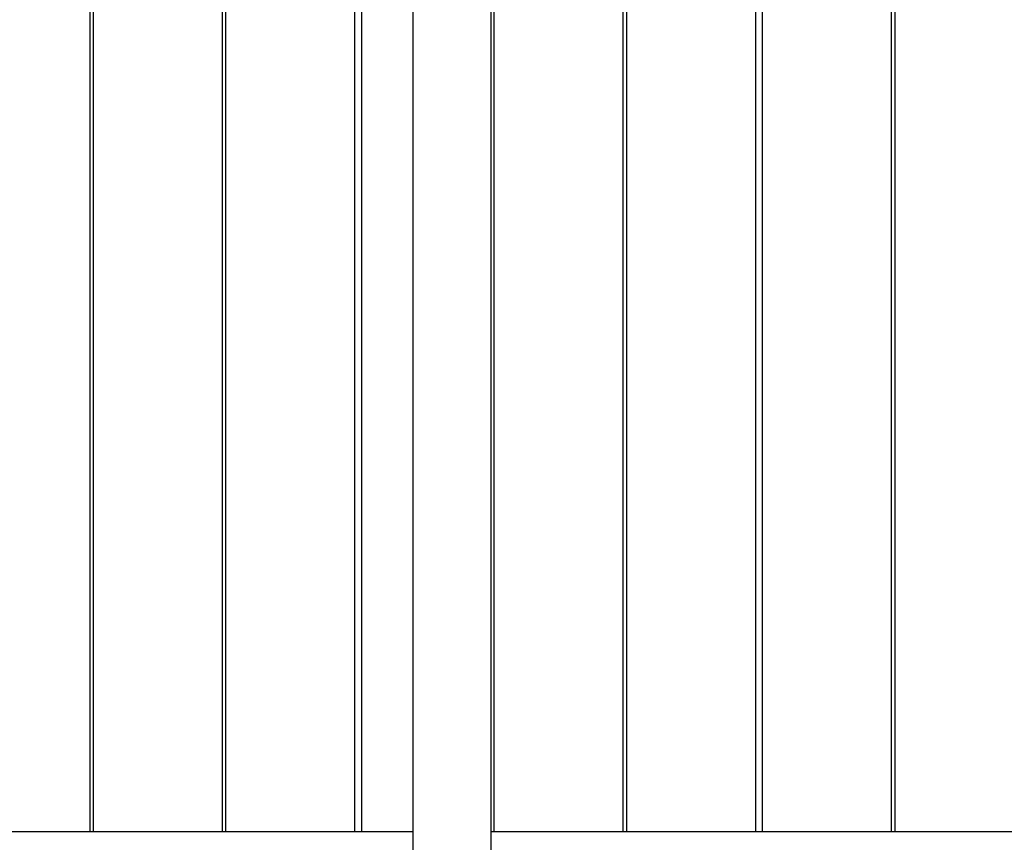
# Model space of a CAD drawing. Units: inches. Extents: x 120.1 to 180.6, y 68.8 to 140.6.
# Drawn here: x 148.5 to 155.9, y 84.9 to 91 of the extents above; entities that cross this region are included whole.
import ezdxf

# ---------------------------------------------------------------- set-up
doc = ezdxf.new("R2010")
doc.units = ezdxf.units.IN
doc.header["$MEASUREMENT"] = 0
doc.layers.add('Ebene 1', color=7, linetype='Continuous')

# ---------------------------------------------------------------- blocks, each defined once
blk = doc.blocks.new('block 2')
at = {"layer": 'Ebene 1', "color": 179, "lineweight": 25, "true_color": 0x1a171b}
for points in [[(151.4598, 96.8265), (151.4598, 83.3393)], [(152.0441, 93.4231), (152.0441, 83.8471)], [(149.0469, 84.9395), (149.0469, 93.3214)], [(149.0722, 84.9395), (149.0722, 93.3214)], [(150.0375, 84.9395), (150.0375, 93.3214)], [(150.0628, 84.9395), (150.0628, 93.3214)], [(151.0282, 84.9395), (151.0282, 93.3214)], [(151.0788, 84.9395), (151.0788, 93.3214)], [(152.0696, 84.9395), (152.0696, 93.3214)], [(153.0346, 84.9395), (153.0346, 92.7371)], [(153.0601, 84.9395), (153.0601, 92.7371)], [(154.0254, 84.9395), (154.0254, 92.7371)], [(154.076, 84.9395), (154.076, 92.7371)], [(155.0414, 84.9395), (155.0414, 92.7371)], [(155.0668, 84.9395), (155.0668, 92.7371)], [(142.0873, 84.9395), (151.4598, 84.9395)], [(152.0441, 84.9395), (163.0168, 84.9395)]]:
    blk.add_lwpolyline(points, dxfattribs=at)

msp = doc.modelspace()

# ---------------------------------------------------------------- block references
at = {"layer": 'Ebene 1'}
msp.add_blockref('block 2', (0, 0), dxfattribs=at)

doc.saveas('drawing.dxf')
